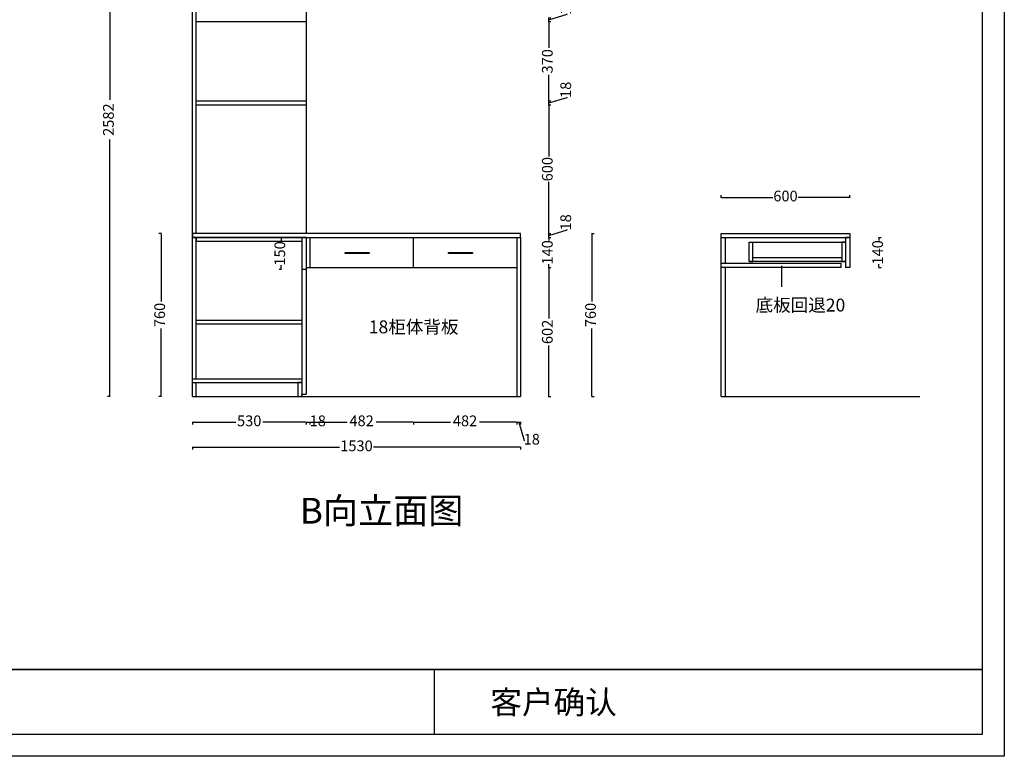
# Model space of a CAD drawing. Units: millimetres. Extents: x 297094 to 306391, y 19332 to 41627.
# Drawn here: x 301801 to 306391, y 34825 to 38260 of the extents above; entities that cross this region are included whole.
import ezdxf

# ---------------------------------------------------------------- set-up
doc = ezdxf.new("R2010")
doc.units = ezdxf.units.MM
doc.layers.add('细实线', color=7, linetype='Continuous')
doc.layers.add('门板', color=198, linetype='Continuous', lineweight=5)
doc.styles.get("Standard").update_dxf_attribs({"font": 'txt', "bigfont": 'gbcbig.shx'})
doc.styles.add('宋体', font='txt')
doc.dimstyles.new('ISO-25', dxfattribs={"dimtxt": 50, "dimasz": 2.5, "dimexe": 10, "dimexo": 10, "dimtad": 0, "dimdec": 0, "dimtxsty": 'Standard', "dimcen": 2.5, "dimadec": 0, "dimazin": 0, "dimtfac": 1, "dimtdec": 0, "dimtmove": 0, "dimatfit": 3, "dimfxl": 20, "dimfxlon": 1, "dimarcsym": 0})

# ---------------------------------------------------------------- blocks, each defined once
blk = doc.blocks.new('*D21')
at = {"color": 0, "lineweight": -2, "transparency": 16777216}
for p, q in [((302606.2, 36384.6), (302606.2, 36372.6)), ((302608.7, 36382.6), (302808.1, 36382.6)), ((303133.7, 36382.6), (302934.4, 36382.6)), ((303136.2, 36384.6), (303136.2, 36372.6))]:
    blk.add_line(p, q, dxfattribs=at)
at = {"color": 0, "transparency": 16777216}
for points in [[(302608.7, 36383), (302608.7, 36382.2), (302606.2, 36382.6)], [(303133.7, 36383), (303133.7, 36382.2), (303136.2, 36382.6)]]:
    blk.add_solid(points, dxfattribs=at)
at = {"layer": 'Defpoints', "color": 0, "transparency": 16777216}
for p in [(302606.2, 36502.7), (303136.2, 36502.7), (303136.2, 36382.6)]:
    blk.add_point(p, dxfattribs=at)
at = {"color": 0, "transparency": 16777216, "insert": (302871.2, 36382.6), "char_height": 50, "attachment_point": 5, "bg_fill": 3, "box_fill_scale": 1.1, "bg_fill_color": 256, "bg_fill_true_color": 13158600, "bg_fill_transparency": 4980831}
blk.add_mtext('530', dxfattribs=at)
blk = doc.blocks.new('*D22')
at = {"color": 0, "lineweight": -2, "transparency": 16777216}
for p, q in [((303154.2, 36384.6), (303154.2, 36372.6)), ((303156.7, 36382.6), (303327.9, 36382.6)), ((303633.7, 36382.6), (303462.5, 36382.6)), ((303636.2, 36384.6), (303636.2, 36372.6))]:
    blk.add_line(p, q, dxfattribs=at)
at = {"color": 0, "transparency": 16777216}
for points in [[(303156.7, 36383), (303156.7, 36382.2), (303154.2, 36382.6)], [(303633.7, 36383), (303633.7, 36382.2), (303636.2, 36382.6)]]:
    blk.add_solid(points, dxfattribs=at)
at = {"layer": 'Defpoints', "color": 0, "transparency": 16777216}
for p in [(303154.2, 37104.7), (303636.2, 37104.7), (303636.2, 36382.6)]:
    blk.add_point(p, dxfattribs=at)
at = {"color": 0, "transparency": 16777216, "insert": (303395.2, 36382.6), "char_height": 50, "attachment_point": 5, "bg_fill": 3, "box_fill_scale": 1.1, "bg_fill_color": 256, "bg_fill_true_color": 13158600, "bg_fill_transparency": 12248044}
blk.add_mtext('482', dxfattribs=at)
blk = doc.blocks.new('*D23')
at = {"color": 0, "lineweight": -2, "transparency": 16777216}
for p, q in [((303636.2, 36384.6), (303636.2, 36372.6)), ((303638.7, 36382.6), (303809.9, 36382.6)), ((304115.7, 36382.6), (303944.5, 36382.6)), ((304118.2, 36384.6), (304118.2, 36372.6))]:
    blk.add_line(p, q, dxfattribs=at)
at = {"color": 0, "transparency": 16777216}
for points in [[(303638.7, 36383), (303638.7, 36382.2), (303636.2, 36382.6)], [(304115.7, 36383), (304115.7, 36382.2), (304118.2, 36382.6)]]:
    blk.add_solid(points, dxfattribs=at)
at = {"layer": 'Defpoints', "color": 0, "transparency": 16777216}
for p in [(303636.2, 37104.7), (304118.2, 37104.7), (304118.2, 36382.6)]:
    blk.add_point(p, dxfattribs=at)
at = {"color": 0, "transparency": 16777216, "insert": (303877.2, 36382.6), "char_height": 50, "attachment_point": 5, "bg_fill": 3, "box_fill_scale": 1.1, "bg_fill_color": 256, "bg_fill_true_color": 13158600, "bg_fill_transparency": 0}
blk.add_mtext('482', dxfattribs=at)
blk = doc.blocks.new('*D24')
at = {"color": 0, "lineweight": -2, "transparency": 16777216}
for p, q in [((304118.2, 36384.6), (304118.2, 36372.6)), ((304120.7, 36382.6), (304133.7, 36382.6)), ((304127.2, 36382.6), (304153, 36296.7)), ((304136.2, 36384.6), (304136.2, 36372.6)), ((304153, 36296.7), (304154.3, 36296.7))]:
    blk.add_line(p, q, dxfattribs=at)
at = {"color": 0, "transparency": 16777216}
for points in [[(304120.7, 36383), (304120.7, 36382.2), (304118.2, 36382.6)], [(304133.7, 36383), (304133.7, 36382.2), (304136.2, 36382.6)]]:
    blk.add_solid(points, dxfattribs=at)
at = {"layer": 'Defpoints', "color": 0, "transparency": 16777216}
for p in [(304118.2, 37104.7), (304136.2, 36502.7), (304136.2, 36382.6)]:
    blk.add_point(p, dxfattribs=at)
at = {"color": 0, "transparency": 16777216, "insert": (304188.2, 36296.7), "char_height": 50, "attachment_point": 5, "bg_fill": 3, "box_fill_scale": 1.1, "bg_fill_color": 256, "bg_fill_true_color": 13158600, "bg_fill_transparency": 5033736}
blk.add_mtext('18', dxfattribs=at)
blk = doc.blocks.new('*D25')
at = {"color": 0, "lineweight": -2, "transparency": 16777216}
for p, q in [((303136.2, 36384.6), (303136.2, 36372.6)), ((303138.7, 36382.6), (303151.7, 36382.6)), ((303154.2, 36384.6), (303154.2, 36372.6)), ((303154.2, 36382.6), (303156.7, 36382.6))]:
    blk.add_line(p, q, dxfattribs=at)
at = {"color": 0, "transparency": 16777216}
for points in [[(303138.7, 36383), (303138.7, 36382.2), (303136.2, 36382.6)], [(303151.7, 36383), (303151.7, 36382.2), (303154.2, 36382.6)]]:
    blk.add_solid(points, dxfattribs=at)
at = {"layer": 'Defpoints', "color": 0, "transparency": 16777216}
for p in [(303136.2, 37104.7), (303154.2, 37104.7)]:
    blk.add_point(p, dxfattribs=at)
at = {"color": 0, "transparency": 16777216, "insert": (303190.7, 36382.6), "char_height": 50, "attachment_point": 5, "bg_fill": 3, "box_fill_scale": 1.1, "bg_fill_color": 256, "bg_fill_true_color": 13158600, "bg_fill_transparency": 12397564}
blk.add_mtext('18', dxfattribs=at)
at = {"layer": 'Defpoints', "color": 0, "transparency": 16777216}
blk.add_point((303154.2, 36382.6), dxfattribs=at)
blk = doc.blocks.new('*D26')
at = {"color": 0, "lineweight": -2, "transparency": 16777216}
for p, q in [((304265.2, 37104.7), (304277.2, 37104.7)), ((304267.2, 37102.2), (304267.2, 36866.8)), ((304267.2, 36505.2), (304267.2, 36740.6)), ((304265.2, 36502.7), (304277.2, 36502.7))]:
    blk.add_line(p, q, dxfattribs=at)
at = {"color": 0, "transparency": 16777216}
for points in [[(304266.7, 37102.2), (304267.6, 37102.2), (304267.2, 37104.7)], [(304266.7, 36505.2), (304267.6, 36505.2), (304267.2, 36502.7)]]:
    blk.add_solid(points, dxfattribs=at)
at = {"layer": 'Defpoints', "color": 0, "transparency": 16777216}
for p in [(304118.2, 37104.7), (304267.2, 37104.7), (304118.2, 36502.7)]:
    blk.add_point(p, dxfattribs=at)
at = {"color": 0, "transparency": 16777216, "insert": (304267.2, 36803.7), "char_height": 50, "attachment_point": 5, "rotation": 90, "bg_fill": 3, "box_fill_scale": 1.1, "bg_fill_color": 256, "bg_fill_true_color": 13158600, "bg_fill_transparency": 12620364}
blk.add_mtext('602', dxfattribs=at)
blk = doc.blocks.new('*D27')
at = {"color": 0, "lineweight": -2, "transparency": 16777216}
for p, q in [((304265.2, 37244.7), (304277.2, 37244.7)), ((304267.2, 37242.2), (304267.2, 37229.5)), ((304265.2, 37104.7), (304277.2, 37104.7)), ((304267.2, 37107.2), (304267.2, 37119.9))]:
    blk.add_line(p, q, dxfattribs=at)
at = {"color": 0, "transparency": 16777216}
for points in [[(304266.7, 37242.2), (304267.6, 37242.2), (304267.2, 37244.7)], [(304266.7, 37107.2), (304267.6, 37107.2), (304267.2, 37104.7)]]:
    blk.add_solid(points, dxfattribs=at)
at = {"layer": 'Defpoints', "color": 0, "transparency": 16777216}
for p in [(304136.2, 37244.7), (304118.2, 37104.7)]:
    blk.add_point(p, dxfattribs=at)
at = {"color": 0, "transparency": 16777216, "insert": (304267.2, 37174.7), "char_height": 50, "attachment_point": 5, "rotation": 90, "bg_fill": 3, "box_fill_scale": 1.1, "bg_fill_color": 256, "bg_fill_true_color": 13158600, "bg_fill_transparency": 5033736}
blk.add_mtext('140', dxfattribs=at)
at = {"layer": 'Defpoints', "color": 0, "transparency": 16777216}
blk.add_point((304267.2, 37244.7), dxfattribs=at)
blk = doc.blocks.new('*D28')
at = {"color": 0, "lineweight": -2, "transparency": 16777216}
for p, q in [((304267.2, 37253.7), (304353.1, 37279.5)), ((304353.1, 37279.5), (304353.1, 37280.7)), ((304265.2, 37262.7), (304277.2, 37262.7)), ((304265.2, 37244.7), (304277.2, 37244.7)), ((304267.2, 37247.2), (304267.2, 37260.2))]:
    blk.add_line(p, q, dxfattribs=at)
at = {"color": 0, "transparency": 16777216}
for points in [[(304266.7, 37260.2), (304267.6, 37260.2), (304267.2, 37262.7)], [(304266.7, 37247.2), (304267.6, 37247.2), (304267.2, 37244.7)]]:
    blk.add_solid(points, dxfattribs=at)
at = {"layer": 'Defpoints', "color": 0, "transparency": 16777216}
for p in [(304136.2, 37262.7), (304136.2, 37244.7), (304267.2, 37262.7)]:
    blk.add_point(p, dxfattribs=at)
at = {"color": 0, "transparency": 16777216, "insert": (304353.1, 37314.7), "char_height": 50, "attachment_point": 5, "rotation": 90, "bg_fill": 3, "box_fill_scale": 1.1, "bg_fill_color": 256, "bg_fill_true_color": 13158600, "bg_fill_transparency": 12617808}
blk.add_mtext('18', dxfattribs=at)
blk = doc.blocks.new('*D29')
at = {"color": 0, "lineweight": -2, "transparency": 16777216}
for p, q in [((304265.2, 37862.7), (304277.2, 37862.7)), ((304267.2, 37860.2), (304267.2, 37621.6)), ((304267.2, 37265.2), (304267.2, 37503.7)), ((304265.2, 37262.7), (304277.2, 37262.7))]:
    blk.add_line(p, q, dxfattribs=at)
at = {"color": 0, "transparency": 16777216}
for points in [[(304266.7, 37860.2), (304267.6, 37860.2), (304267.2, 37862.7)], [(304266.7, 37265.2), (304267.6, 37265.2), (304267.2, 37262.7)]]:
    blk.add_solid(points, dxfattribs=at)
at = {"layer": 'Defpoints', "color": 0, "transparency": 16777216}
for p in [(303136.2, 37862.7), (304267.2, 37862.7), (304136.2, 37262.7)]:
    blk.add_point(p, dxfattribs=at)
at = {"color": 0, "transparency": 16777216, "insert": (304267.2, 37562.7), "char_height": 50, "attachment_point": 5, "rotation": 90, "bg_fill": 3, "box_fill_scale": 1.1, "bg_fill_color": 256, "bg_fill_true_color": 13158600, "bg_fill_transparency": 0}
blk.add_mtext('600', dxfattribs=at)
blk = doc.blocks.new('*D30')
at = {"color": 0, "lineweight": -2, "transparency": 16777216}
for p, q in [((304265.2, 37880.7), (304277.2, 37880.7)), ((304265.2, 37862.7), (304277.2, 37862.7)), ((304267.2, 37871.7), (304353.1, 37897.5)), ((304267.2, 37865.2), (304267.2, 37878.2)), ((304353.1, 37897.5), (304353.1, 37898.7))]:
    blk.add_line(p, q, dxfattribs=at)
at = {"color": 0, "transparency": 16777216}
for points in [[(304266.7, 37878.2), (304267.6, 37878.2), (304267.2, 37880.7)], [(304266.7, 37865.2), (304267.6, 37865.2), (304267.2, 37862.7)]]:
    blk.add_solid(points, dxfattribs=at)
at = {"layer": 'Defpoints', "color": 0, "transparency": 16777216}
for p in [(303136.2, 37880.7), (303136.2, 37862.7), (304267.2, 37880.7)]:
    blk.add_point(p, dxfattribs=at)
at = {"color": 0, "transparency": 16777216, "insert": (304353.1, 37932.7), "char_height": 50, "attachment_point": 5, "rotation": 90, "bg_fill": 3, "box_fill_scale": 1.1, "bg_fill_color": 256, "bg_fill_true_color": 13158600, "bg_fill_transparency": 14815820}
blk.add_mtext('18', dxfattribs=at)
blk = doc.blocks.new('*D31')
at = {"color": 0, "lineweight": -2, "transparency": 16777216}
for p, q in [((304265.2, 38250.8), (304277.2, 38250.8)), ((304267.2, 38248.3), (304267.2, 38128.9)), ((304267.2, 37883.2), (304267.2, 38002.6)), ((304265.2, 37880.7), (304277.2, 37880.7))]:
    blk.add_line(p, q, dxfattribs=at)
at = {"color": 0, "transparency": 16777216}
for points in [[(304266.7, 38248.3), (304267.6, 38248.3), (304267.2, 38250.8)], [(304266.7, 37883.2), (304267.6, 37883.2), (304267.2, 37880.7)]]:
    blk.add_solid(points, dxfattribs=at)
at = {"layer": 'Defpoints', "color": 0, "transparency": 16777216}
for p in [(303136.2, 38250.8), (304267.2, 38250.8), (303136.2, 37880.7)]:
    blk.add_point(p, dxfattribs=at)
at = {"color": 0, "transparency": 16777216, "insert": (304267.2, 38065.8), "char_height": 50, "attachment_point": 5, "rotation": 90, "bg_fill": 3, "box_fill_scale": 1.1, "bg_fill_color": 256, "bg_fill_true_color": 13158600, "bg_fill_transparency": 1837620}
blk.add_mtext('370', dxfattribs=at)
blk = doc.blocks.new('*D32')
at = {"color": 0, "lineweight": -2, "transparency": 16777216}
for p, q in [((304267.2, 38259.8), (304353.1, 38285.6)), ((304353.1, 38285.6), (304353.1, 38286.9)), ((304265.2, 38268.8), (304277.2, 38268.8)), ((304265.2, 38250.8), (304277.2, 38250.8)), ((304267.2, 38253.3), (304267.2, 38266.3))]:
    blk.add_line(p, q, dxfattribs=at)
at = {"color": 0, "transparency": 16777216}
for points in [[(304266.7, 38266.3), (304267.6, 38266.3), (304267.2, 38268.8)], [(304266.7, 38253.3), (304267.6, 38253.3), (304267.2, 38250.8)]]:
    blk.add_solid(points, dxfattribs=at)
at = {"layer": 'Defpoints', "color": 0, "transparency": 16777216}
for p in [(303136.2, 38268.8), (303136.2, 38250.8), (304267.2, 38268.8)]:
    blk.add_point(p, dxfattribs=at)
at = {"color": 0, "transparency": 16777216, "insert": (304353.1, 38320.8), "char_height": 50, "attachment_point": 5, "rotation": 90, "bg_fill": 3, "box_fill_scale": 1.1, "bg_fill_color": 256, "bg_fill_true_color": 13158600, "bg_fill_transparency": 14813264}
blk.add_mtext('18', dxfattribs=at)
blk = doc.blocks.new('*D38')
at = {"color": 0, "lineweight": -2, "transparency": 16777216}
for p, q in [((302606.2, 36267.9), (302606.2, 36255.9)), ((302608.7, 36265.9), (303291.5, 36265.9)), ((304133.7, 36265.9), (303451, 36265.9)), ((304136.2, 36267.9), (304136.2, 36255.9))]:
    blk.add_line(p, q, dxfattribs=at)
at = {"color": 0, "transparency": 16777216}
for points in [[(302608.7, 36266.3), (302608.7, 36265.5), (302606.2, 36265.9)], [(304133.7, 36266.3), (304133.7, 36265.5), (304136.2, 36265.9)]]:
    blk.add_solid(points, dxfattribs=at)
at = {"layer": 'Defpoints', "color": 0, "transparency": 16777216}
for p in [(302606.2, 36572.2), (304136.2, 36572.2), (304136.2, 36265.9)]:
    blk.add_point(p, dxfattribs=at)
at = {"color": 0, "transparency": 16777216, "insert": (303371.2, 36265.9), "char_height": 50, "attachment_point": 5, "bg_fill": 3, "box_fill_scale": 1.1, "bg_fill_color": 256, "bg_fill_true_color": 13158600, "bg_fill_transparency": 2248644}
blk.add_mtext('1530', dxfattribs=at)
blk = doc.blocks.new('*D43')
at = {"color": 0, "lineweight": -2, "transparency": 16777216}
for p, q in [((302462.2, 37262.7), (302450.2, 37262.7)), ((302460.2, 37260.2), (302460.2, 36945.8)), ((302460.2, 36505.2), (302460.2, 36819.6)), ((302462.2, 36502.7), (302450.2, 36502.7))]:
    blk.add_line(p, q, dxfattribs=at)
at = {"color": 0, "transparency": 16777216}
for points in [[(302459.8, 37260.2), (302460.6, 37260.2), (302460.2, 37262.7)], [(302459.8, 36505.2), (302460.6, 36505.2), (302460.2, 36502.7)]]:
    blk.add_solid(points, dxfattribs=at)
at = {"layer": 'Defpoints', "color": 0, "transparency": 16777216}
for p in [(302460.2, 37262.7), (302606.2, 37262.7), (302606.2, 36502.7)]:
    blk.add_point(p, dxfattribs=at)
at = {"color": 0, "transparency": 16777216, "insert": (302460.2, 36882.7), "char_height": 50, "attachment_point": 5, "rotation": 90, "bg_fill": 3, "box_fill_scale": 1.1, "bg_fill_color": 256, "bg_fill_true_color": 13158600, "bg_fill_transparency": 14614796}
blk.add_mtext('760', dxfattribs=at)
blk = doc.blocks.new('*D47')
at = {"color": 0, "lineweight": -2, "transparency": 16777216}
for p, q in [((304466.5, 37262.7), (304478.5, 37262.7)), ((304468.5, 37260.2), (304468.5, 36945.8)), ((304468.5, 36505.2), (304468.5, 36819.6)), ((304466.5, 36502.7), (304478.5, 36502.7))]:
    blk.add_line(p, q, dxfattribs=at)
at = {"color": 0, "transparency": 16777216}
for points in [[(304468, 37260.2), (304468.9, 37260.2), (304468.5, 37262.7)], [(304468, 36505.2), (304468.9, 36505.2), (304468.5, 36502.7)]]:
    blk.add_solid(points, dxfattribs=at)
at = {"layer": 'Defpoints', "color": 0, "transparency": 16777216}
for p in [(304136.2, 37262.7), (304468.5, 37262.7), (304136.2, 36502.7)]:
    blk.add_point(p, dxfattribs=at)
at = {"color": 0, "transparency": 16777216, "insert": (304468.5, 36882.7), "char_height": 50, "attachment_point": 5, "rotation": 90, "bg_fill": 3, "box_fill_scale": 1.1, "bg_fill_color": 256, "bg_fill_true_color": 13158600, "bg_fill_transparency": 4980831}
blk.add_mtext('760', dxfattribs=at)
blk = doc.blocks.new('thrh rh rh')
at = {"color": 251}
for p, q in [((305200.9, 37132.7), (305200.9, 37222.7)), ((305200.9, 37222.7), (305650.9, 37222.7)), ((305218.9, 37132.7), (305218.9, 37222.7)), ((305632.9, 37222.7), (305632.9, 37132.7)), ((305650.9, 37132.7), (305200.9, 37132.7)), ((305200.9, 37132.7), (305218.9, 37132.7)), ((305218.9, 37132.7), (305218.9, 37150.7)), ((305218.9, 37150.7), (305632.9, 37150.7))]:
    blk.add_line(p, q, dxfattribs=at)
blk = doc.blocks.new('*D49')
at = {"color": 0, "lineweight": -2, "transparency": 16777216}
for p, q in [((305070.9, 37429), (305070.9, 37441)), ((305073.4, 37431), (305312, 37431)), ((305668.4, 37431), (305429.9, 37431)), ((305670.9, 37429), (305670.9, 37441))]:
    blk.add_line(p, q, dxfattribs=at)
at = {"color": 0, "transparency": 16777216}
for points in [[(305073.4, 37431.5), (305073.4, 37430.6), (305070.9, 37431)], [(305668.4, 37431.5), (305668.4, 37430.6), (305670.9, 37431)]]:
    blk.add_solid(points, dxfattribs=at)
at = {"layer": 'Defpoints', "color": 0, "transparency": 16777216}
for p in [(305670.9, 37431), (305070.9, 37262.7), (305670.9, 37262.7)]:
    blk.add_point(p, dxfattribs=at)
at = {"color": 0, "transparency": 16777216, "insert": (305370.9, 37431), "char_height": 50, "attachment_point": 5, "bg_fill": 3, "box_fill_scale": 1.1, "bg_fill_color": 256, "bg_fill_true_color": 13158600, "bg_fill_transparency": 1846392}
blk.add_mtext('600', dxfattribs=at)
blk = doc.blocks.new('*D50')
at = {"color": 0, "lineweight": -2, "transparency": 16777216}
for p, q in [((305804.6, 37244.7), (305816.6, 37244.7)), ((305806.6, 37242.2), (305806.6, 37229.5)), ((305804.6, 37104.7), (305816.6, 37104.7)), ((305806.6, 37107.2), (305806.6, 37119.9))]:
    blk.add_line(p, q, dxfattribs=at)
at = {"color": 0, "transparency": 16777216}
for points in [[(305806.2, 37242.2), (305807, 37242.2), (305806.6, 37244.7)], [(305806.2, 37107.2), (305807, 37107.2), (305806.6, 37104.7)]]:
    blk.add_solid(points, dxfattribs=at)
at = {"layer": 'Defpoints', "color": 0, "transparency": 16777216}
for p in [(305592.4, 37244.7), (305592.4, 37104.7)]:
    blk.add_point(p, dxfattribs=at)
at = {"color": 0, "transparency": 16777216, "insert": (305806.6, 37174.7), "char_height": 50, "attachment_point": 5, "rotation": 90, "bg_fill": 3, "box_fill_scale": 1.1, "bg_fill_color": 256, "bg_fill_true_color": 13158600, "bg_fill_transparency": 15361744}
blk.add_mtext('140', dxfattribs=at)
at = {"layer": 'Defpoints', "color": 0, "transparency": 16777216}
blk.add_point((305806.6, 37244.7), dxfattribs=at)
blk = doc.blocks.new('*D51')
at = {"color": 0, "lineweight": -2, "transparency": 16777216}
for p, q in [((302223.4, 39084.7), (302211.4, 39084.7)), ((302221.4, 39082.2), (302221.4, 37886)), ((302221.4, 36505.2), (302221.4, 37701.4)), ((302223.4, 36502.7), (302211.4, 36502.7))]:
    blk.add_line(p, q, dxfattribs=at)
at = {"color": 0, "transparency": 16777216}
for points in [[(302221, 39082.2), (302221.8, 39082.2), (302221.4, 39084.7)], [(302221, 36505.2), (302221.8, 36505.2), (302221.4, 36502.7)]]:
    blk.add_solid(points, dxfattribs=at)
at = {"layer": 'Defpoints', "color": 0, "transparency": 16777216}
for p in [(302221.4, 39084.7), (302606.2, 39084.7), (302606.2, 36502.7)]:
    blk.add_point(p, dxfattribs=at)
at = {"color": 0, "transparency": 16777216, "insert": (302221.4, 37793.7), "char_height": 50, "attachment_point": 5, "rotation": 90, "bg_fill": 3, "box_fill_scale": 1.1, "bg_fill_color": 256, "bg_fill_true_color": 13158600, "bg_fill_transparency": 15454636}
blk.add_mtext('2582', dxfattribs=at)
blk = doc.blocks.new('*D52')
at = {"color": 0, "lineweight": -2, "transparency": 16777216}
for p, q in [((303022.2, 37244.7), (303010.2, 37244.7)), ((303020.2, 37242.2), (303020.2, 37224.5)), ((303022.2, 37094.7), (303010.2, 37094.7)), ((303020.2, 37097.2), (303020.2, 37114.9))]:
    blk.add_line(p, q, dxfattribs=at)
at = {"color": 0, "transparency": 16777216}
for points in [[(303019.8, 37242.2), (303020.6, 37242.2), (303020.2, 37244.7)], [(303019.8, 37097.2), (303020.6, 37097.2), (303020.2, 37094.7)]]:
    blk.add_solid(points, dxfattribs=at)
at = {"layer": 'Defpoints', "color": 0, "transparency": 16777216}
for p in [(303126.2, 37244.7), (303126.2, 37094.7)]:
    blk.add_point(p, dxfattribs=at)
at = {"color": 0, "transparency": 16777216, "insert": (303020.2, 37169.7), "char_height": 50, "attachment_point": 5, "rotation": 90, "bg_fill": 3, "box_fill_scale": 1.1, "bg_fill_color": 256, "bg_fill_true_color": 13158600, "bg_fill_transparency": 9473060}
blk.add_mtext('150', dxfattribs=at)
at = {"layer": 'Defpoints', "color": 0, "transparency": 16777216}
blk.add_point((303020.2, 37244.7), dxfattribs=at)

msp = doc.modelspace()

# ---------------------------------------------------------------- linework, layer by layer
for p, q in [((302606.2, 36502.7), (302606.2, 39084.7)), ((303136.2, 39084.7), (303136.2, 37262.7)), ((302624.2, 37262.7), (302624.2, 39024.7)), ((302624.2, 38250.8), (303136.2, 38250.8)), ((302624.2, 37880.7), (303136.2, 37880.7)), ((302624.2, 37862.7), (303136.2, 37862.7)), ((303134.2, 37244.7), (302606.2, 37244.7)), ((302624.2, 36585.7), (302624.2, 37244.7)), ((303136.2, 37244.7), (303134.2, 37244.7)), ((303136.2, 37244.7), (303136.2, 36512.7)), ((303136.2, 37244.7), (304136.2, 37244.7)), ((303136.2, 37244.7), (303136.2, 37104.7)), ((303154.2, 37244.7), (303154.2, 37104.7)), ((303636.2, 37104.7), (303636.2, 37244.7)), ((304118.2, 37244.7), (304118.2, 36502.7)), ((304136.2, 37244.7), (304136.2, 37262.7)), ((304136.2, 37244.7), (304136.2, 36502.7)), ((305070.9, 36502.7), (305070.9, 37262.7)), ((305070.9, 37262.7), (305670.9, 37262.7)), ((305070.9, 37244.7), (305670.9, 37244.7)), ((305070.9, 37244.7), (305088.9, 37244.7)), ((305088.9, 37244.7), (305088.9, 37122.7)), ((305650.9, 37222.7), (305632.9, 37222.7)), ((305670.9, 37244.7), (305650.9, 37244.7)), ((305650.9, 37244.7), (305650.9, 37104.7)), ((305670.9, 37262.7), (305670.9, 37104.7)), ((305630.9, 37132.7), (305650.9, 37132.7)), ((303136.2, 37104.7), (304118.2, 37104.7)), ((305630.9, 37122.7), (305070.9, 37122.7)), ((305630.9, 37104.7), (305070.9, 37104.7)), ((305088.9, 37104.7), (305088.9, 36502.7)), ((305630.9, 37104.7), (305630.9, 37122.7)), ((305670.9, 37104.7), (305650.9, 37104.7)), ((302624.2, 36859.2), (303116.2, 36859.2)), ((302624.2, 36841.2), (303116.2, 36841.2)), ((302606.2, 36585.7), (303116.2, 36585.7)), ((302606.2, 36567.7), (303116.2, 36567.7)), ((302624.2, 36502.7), (302624.2, 36567.7)), ((303116.2, 36567.7), (303116.2, 36567.7)), ((303116.2, 36567.7), (303116.2, 36502.7)), ((302606.2, 36502.7), (303136.2, 36502.7)), ((303136.2, 36502.7), (304136.2, 36502.7)), ((305070.9, 36502.7), (305088.9, 36502.7)), ((305070.9, 36502.7), (305997, 36502.7))]:
    msp.add_line(p, q)
at = {"color": 3}
msp.add_line((304136.2, 37262.7), (302606.2, 37262.7), dxfattribs=at)
at = {"color": 5}
for points in [[(303318.4, 37174.1), (303430.6, 37174.1), (303430.6, 37169.8), (303318.4, 37169.8)], [(303800.4, 37174.1), (303912.6, 37174.1), (303912.6, 37169.8), (303800.4, 37169.8)]]:
    msp.add_lwpolyline(points, close=True, dxfattribs=at)
at = {"layer": '细实线', "color": 0, "linetype": 'ByBlock', "lineweight": -3}
for p, q in [((306390.8, 41627.4), (306390.8, 34824.5)), ((306390.8, 41627.4), (306390.8, 34824.5)), ((306390.8, 41627.4), (306390.8, 34824.5)), ((306288.3, 41524.9), (306288.3, 34927)), ((306288.3, 41524.9), (306288.3, 34927)), ((306288.3, 41524.9), (306288.3, 34927)), ((299103.3, 35230), (306288.3, 35230)), ((303734, 35230), (303734, 34927)), ((306288.3, 34927), (297196.6, 34927)), ((306288.3, 34927), (297196.6, 34927)), ((306288.3, 34927), (297196.6, 34927)), ((306390.8, 34824.5), (297093.9, 34824.5)), ((306390.8, 34824.5), (297093.9, 34824.5)), ((306390.8, 34824.5), (297093.9, 34824.5))]:
    msp.add_line(p, q, dxfattribs=at)
at = {"layer": '细实线'}
msp.add_lwpolyline([(299103.3, 41524.9), (306288.3, 41524.9), (306288.3, 35230), (299103.3, 35230)], close=True, dxfattribs=at)

# ---------------------------------------------------------------- block references
msp.add_blockref('thrh rh rh', (0, 0))

# ---------------------------------------------------------------- texts
at = {"layer": '细实线', "attachment_point": 1}
for s, insert, char_height, width in [('{\\fKaiTi|b0|i0|c134|p49;底板回退20}', (305231.3, 36958.9), 60, 1822.485), ('{\\fKaiTi|b0|i0|c134|p49;客户确认}', (303995.2, 35130.9), 108, 1180.764)]:
    msp.add_mtext(s, dxfattribs=dict(at, insert=insert, char_height=char_height, width=width))
at = {"layer": '门板', "color": 0, "ltscale": 5, "insert": (303107.1, 36029.9), "char_height": 120, "width": 2716.92, "attachment_point": 1, "style": '宋体'}
msp.add_mtext('B向立面图', dxfattribs=at)

# ---------------------------------------------------------------- leaders
msp.add_leader([(305352.2, 37111.7), (305352.2, 37014.4)], dimstyle='ISO-25', override={"dimgap": 0.625, "dimtad": 0, "dimfxl": 2, "dimtfill": 1, "dimarcsym": 1})

# ---------------------------------------------------------------- next in the draw order: dimensions: what is measured, and where the dimension line sits
for base, p1, p2, picture, middle in [((305670.9, 37431), (305070.9, 37262.7), (305670.9, 37262.7), '*D49', (305370.9, 37431)), ((303136.2, 36382.6), (302606.2, 36502.7), (303136.2, 36502.7), '*D21', (302871.2, 36382.6))]:
    dim = msp.add_linear_dim(base=base, p1=p1, p2=p2, dimstyle='ISO-25', override={"dimfxl": 2, "dimtfill": 1, "dimarcsym": 1})
    dim.commit()
    dim.dimension.update_dxf_attribs({"geometry": picture, "text_midpoint": middle})

# ---------------------------------------------------------------- next in the draw order: dimensions: what is measured, and where the dimension line sits
dim = msp.add_linear_dim(base=(305806.6, 37244.7), p1=(305592.4, 37104.7), p2=(305592.4, 37244.7), angle=90, dimstyle='ISO-25', override={"dimfxl": 2, "dimtfill": 1, "dimarcsym": 1})
dim.commit()
dim.dimension.update_dxf_attribs({"geometry": '*D50', "text_midpoint": (305806.6, 37174.7)})
dim = msp.add_linear_dim(base=(303636.2, 36382.6), p1=(303154.2, 37104.7), p2=(303636.2, 37104.7), dimstyle='ISO-25', override={"dimtmove": 1, "dimfxl": 2, "dimtfill": 1, "dimarcsym": 1})
dim.commit()
dim.dimension.update_dxf_attribs({"geometry": '*D22', "text_midpoint": (303395.2, 36382.6)})

# ---------------------------------------------------------------- next in the draw order: dimensions: what is measured, and where the dimension line sits
for base, p1, p2, override, picture, middle in [((303154.2, 36382.6), (303136.2, 37104.7), (303154.2, 37104.7), {"dimfxl": 2, "dimtfill": 1, "dimarcsym": 1}, '*D25', (303190.7, 36382.6)), ((304118.2, 36382.6), (303636.2, 37104.7), (304118.2, 37104.7), {"dimtmove": 1, "dimfxl": 2, "dimtfill": 1, "dimarcsym": 1}, '*D23', (303877.2, 36382.6))]:
    dim = msp.add_linear_dim(base=base, p1=p1, p2=p2, dimstyle='ISO-25', override=override)
    dim.commit()
    dim.dimension.update_dxf_attribs({"geometry": picture, "text_midpoint": middle})

# ---------------------------------------------------------------- next in the draw order: linework, layer by layer
for p, q in [((303136.2, 37094.7), (303116.2, 37094.7)), ((303136.2, 37104.7), (303136.2, 37094.7))]:
    msp.add_line(p, q)

# ---------------------------------------------------------------- next in the draw order: texts
at = {"layer": '细实线', "insert": (303428.5, 36857.3), "char_height": 60, "width": 1822.485, "attachment_point": 1}
msp.add_mtext('{\\fKaiTi|b0|i0|c134|p49;18柜体背板}', dxfattribs=at)

# ---------------------------------------------------------------- next in the draw order: dimensions: what is measured, and where the dimension line sits
dim = msp.add_linear_dim(base=(304136.2, 36382.6), p1=(304118.2, 37104.7), p2=(304136.2, 36502.7), dimstyle='ISO-25', override={"dimtmove": 1, "dimfxl": 2, "dimtfill": 1, "dimarcsym": 1})
dim.commit()
dim.dimension.update_dxf_attribs({"geometry": '*D24', "text_midpoint": (304154.9, 36296.7)})

# ---------------------------------------------------------------- next in the draw order: dimensions: what is measured, and where the dimension line sits
dim = msp.add_linear_dim(base=(304267.2, 37104.7), p1=(304118.2, 36502.7), p2=(304118.2, 37104.7), angle=90, dimstyle='ISO-25', override={"dimfxl": 2, "dimtfill": 1, "dimarcsym": 1})
dim.commit()
dim.dimension.update_dxf_attribs({"geometry": '*D26', "text_midpoint": (304267.2, 36803.7)})

# ---------------------------------------------------------------- next in the draw order: dimensions: what is measured, and where the dimension line sits
dim = msp.add_linear_dim(base=(304267.2, 37244.7), p1=(304118.2, 37104.7), p2=(304136.2, 37244.7), angle=90, dimstyle='ISO-25', override={"dimtmove": 1, "dimfxl": 2, "dimtfill": 1, "dimarcsym": 1})
dim.commit()
dim.dimension.update_dxf_attribs({"geometry": '*D27', "text_midpoint": (304267.2, 37174.7)})
dim = msp.add_linear_dim(base=(304136.2, 36265.9), p1=(302606.2, 36572.2), p2=(304136.2, 36572.2), dimstyle='ISO-25', override={"dimfxl": 2, "dimtfill": 1, "dimarcsym": 1})
dim.commit()
dim.dimension.update_dxf_attribs({"geometry": '*D38', "text_midpoint": (303371.2, 36265.9)})

# ---------------------------------------------------------------- next in the draw order: linework, layer by layer
for p, q in [((303116.2, 37094.7), (303116.2, 36567.7)), ((303116.2, 36567.7), (303098.2, 36567.7)), ((303098.2, 36567.7), (303098.2, 36502.7)), ((303116.2, 36502.7), (303116.2, 36512.7)), ((303116.2, 36512.7), (303136.2, 36512.7))]:
    msp.add_line(p, q)

# ---------------------------------------------------------------- next in the draw order: dimensions: what is measured, and where the dimension line sits
for base, p1, p2, override, picture, middle in [((304267.2, 37262.7), (304136.2, 37244.7), (304136.2, 37262.7), {"dimtmove": 1, "dimfxl": 2, "dimtfill": 1, "dimarcsym": 1}, '*D28', (304353.1, 37281.3)), ((302460.2, 37262.7), (302606.2, 36502.7), (302606.2, 37262.7), {"dimfxl": 2, "dimtfill": 1, "dimarcsym": 1}, '*D43', (302460.2, 36882.7))]:
    dim = msp.add_linear_dim(base=base, p1=p1, p2=p2, angle=90, dimstyle='ISO-25', override=override)
    dim.commit()
    dim.dimension.update_dxf_attribs({"geometry": picture, "text_midpoint": middle})

# ---------------------------------------------------------------- next in the draw order: linework, layer by layer
for p, q in [((302624.2, 37244.7), (302624.2, 37226.7)), ((302624.2, 37226.7), (303116.2, 37226.7))]:
    msp.add_line(p, q)

# ---------------------------------------------------------------- next in the draw order: dimensions: what is measured, and where the dimension line sits
dim = msp.add_linear_dim(base=(304267.2, 37862.7), p1=(304136.2, 37262.7), p2=(303136.2, 37862.7), angle=90, dimstyle='ISO-25', override={"dimtmove": 1, "dimfxl": 2, "dimtfill": 1, "dimarcsym": 1})
dim.commit()
dim.dimension.update_dxf_attribs({"geometry": '*D29', "text_midpoint": (304267.2, 37562.7)})

# ---------------------------------------------------------------- next in the draw order: linework, layer by layer
msp.add_line((303116.2, 37244.7), (303116.2, 37094.7))
at = {"color": 3}
msp.add_lwpolyline([(302606.2, 37244.7), (304136.2, 37244.7), (304136.2, 37262.7), (302606.2, 37262.7)], close=True, dxfattribs=at)

# ---------------------------------------------------------------- next in the draw order: dimensions: what is measured, and where the dimension line sits
dim = msp.add_linear_dim(base=(304267.2, 37880.7), p1=(303136.2, 37862.7), p2=(303136.2, 37880.7), angle=90, dimstyle='ISO-25', override={"dimtmove": 1, "dimfxl": 2, "dimtfill": 1, "dimarcsym": 1})
dim.commit()
dim.dimension.update_dxf_attribs({"geometry": '*D30', "text_midpoint": (304353.1, 37899.3)})

# ---------------------------------------------------------------- next in the draw order: dimensions: what is measured, and where the dimension line sits
for base, p1, p2, override, picture, middle in [((302221.4, 39084.7), (302606.2, 36502.7), (302606.2, 39084.7), {"dimfxl": 2, "dimtfill": 1, "dimarcsym": 1}, '*D51', (302221.4, 37793.7)), ((304267.2, 38250.8), (303136.2, 37880.7), (303136.2, 38250.8), {"dimtmove": 1, "dimfxl": 2, "dimtfill": 1, "dimarcsym": 1}, '*D31', (304267.2, 38065.8)), ((303020.2, 37244.7), (303126.2, 37094.7), (303126.2, 37244.7), {"dimfxl": 2, "dimtfill": 1, "dimarcsym": 1}, '*D52', (303020.2, 37169.7)), ((304468.5, 37262.7), (304136.2, 36502.7), (304136.2, 37262.7), {"dimfxl": 2, "dimtfill": 1, "dimarcsym": 1}, '*D47', (304468.5, 36882.7))]:
    dim = msp.add_linear_dim(base=base, p1=p1, p2=p2, angle=90, dimstyle='ISO-25', override=override)
    dim.commit()
    dim.dimension.update_dxf_attribs({"geometry": picture, "text_midpoint": middle})

# ---------------------------------------------------------------- next in the draw order: dimensions: what is measured, and where the dimension line sits
dim = msp.add_linear_dim(base=(304267.2, 38268.8), p1=(303136.2, 38250.8), p2=(303136.2, 38268.8), angle=90, dimstyle='ISO-25', override={"dimtmove": 1, "dimfxl": 2, "dimtfill": 1, "dimarcsym": 1})
dim.commit()
dim.dimension.update_dxf_attribs({"geometry": '*D32', "text_midpoint": (304353.1, 38287.5)})

doc.saveas('drawing.dxf')
